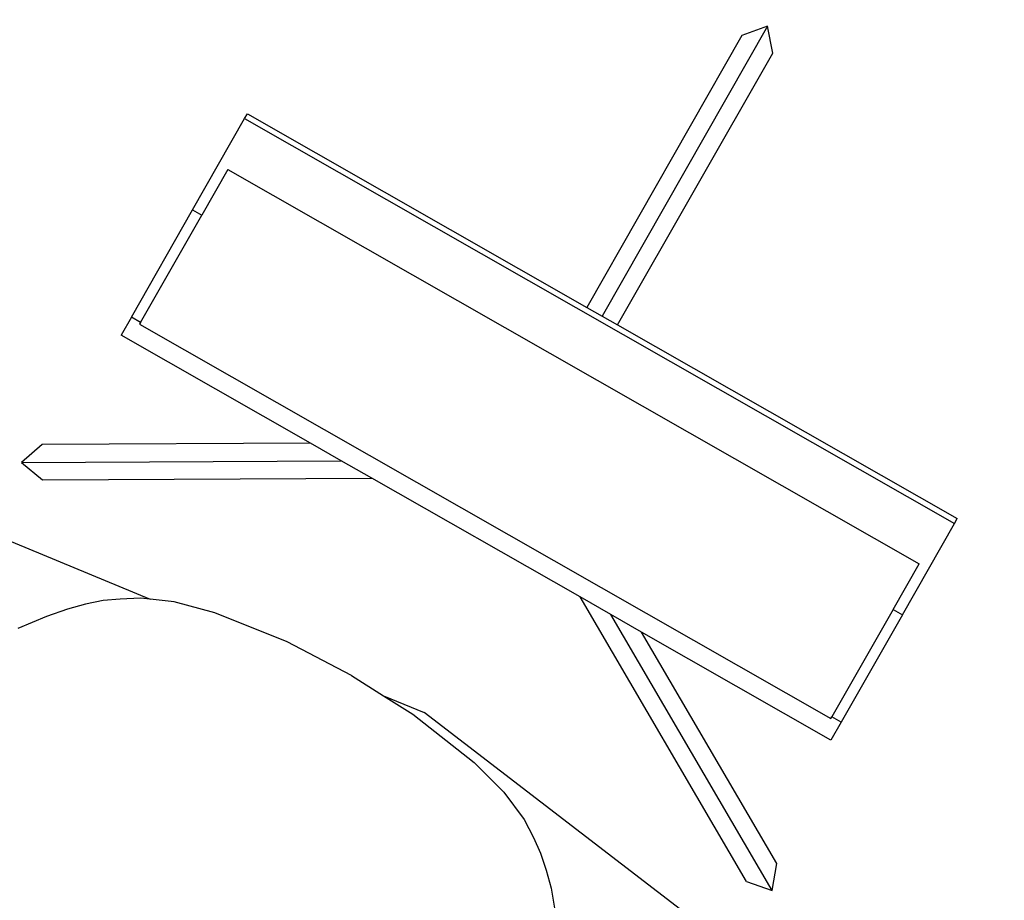
# Model space of a CAD drawing. Units: metres. Extents: x 9.1 to 22.4, y 10.6 to 18.5.
# Drawn here: x 16.6 to 17.1, y 13 to 13.4 of the extents above; entities that cross this region are included whole.
import ezdxf

# ---------------------------------------------------------------- set-up
doc = ezdxf.new("R2010")
doc.units = ezdxf.units.M
doc.layers.add('Edges', color=7, linetype='Continuous')

# ---------------------------------------------------------------- blocks, each defined once
blk = doc.blocks.new('Orchestra stage pl')
blk.add_arc((15.74841, 11.64259), 6.51206, 356.505693, 183.515627)
at = {"layer": 'Edges'}
for p, q in [((16.97128, 13.4035), (16.89421, 13.26837)), ((16.97128, 13.4035), (16.95931, 13.39915)), ((16.97364, 13.39098), (16.97128, 13.4035)), ((16.95931, 13.39915), (16.88704, 13.27246)), ((16.90137, 13.26428), (16.97364, 13.39098)), ((16.72745, 13.36051), (16.72873, 13.36275)), ((16.72873, 13.36275), (16.88704, 13.27246)), ((16.70314, 13.31788), (16.72745, 13.36051)), ((16.72745, 13.36051), (17.0584, 13.17174)), ((16.71964, 13.33672), (16.70748, 13.31541)), ((16.71964, 13.33672), (17.0419, 13.1529)), ((16.67464, 13.26792), (16.70314, 13.31788)), ((16.70314, 13.31788), (16.70748, 13.31541)), ((16.67898, 13.26544), (16.70748, 13.31541)), ((16.2986, 13.29586), (16.68345, 13.13645)), ((16.88704, 13.27246), (16.89421, 13.26837)), ((16.67464, 13.26792), (16.66985, 13.25953)), ((16.67898, 13.26544), (16.67464, 13.26792)), ((16.89421, 13.26837), (16.90137, 13.26428)), ((16.67898, 13.26544), (16.67852, 13.26462)), ((16.67852, 13.26462), (17.00078, 13.08081)), ((16.90137, 13.26428), (17.05968, 13.17398)), ((16.75813, 13.20917), (16.66985, 13.25953)), ((16.63308, 13.20852), (16.62341, 13.20022)), ((16.75813, 13.20917), (16.63308, 13.20852)), ((16.77247, 13.201), (16.75813, 13.20917)), ((16.62341, 13.20022), (16.77247, 13.201)), ((16.62341, 13.20022), (16.63316, 13.19202)), ((16.7868, 13.19282), (16.77247, 13.201)), ((16.63316, 13.19202), (16.7868, 13.19282)), ((16.88386, 13.13746), (16.7868, 13.19282)), ((17.03409, 13.12911), (17.0584, 13.17174)), ((17.0584, 13.17174), (17.05968, 13.17398)), ((17.02974, 13.13159), (17.0419, 13.1529)), ((16.65327, 13.13411), (16.64481, 13.13184)), ((16.66146, 13.13575), (16.65327, 13.13411)), ((16.66939, 13.1365), (16.66146, 13.13575)), ((16.67884, 13.13696), (16.66939, 13.1365)), ((16.68345, 13.13645), (16.67884, 13.13696)), ((16.69464, 13.13522), (16.68345, 13.13645)), ((16.7136, 13.13006), (16.69464, 13.13522)), ((16.89819, 13.12929), (16.88386, 13.13746)), ((16.96137, 13.00481), (16.88386, 13.13746)), ((16.64481, 13.13184), (16.63515, 13.12831)), ((16.7473, 13.11657), (16.7136, 13.13006)), ((16.97339, 13.00059), (16.89819, 13.12929)), ((16.91252, 13.12111), (16.89819, 13.12929)), ((17.02974, 13.13159), (17.00124, 13.08162)), ((17.03409, 13.12911), (17.00559, 13.07915)), ((17.02974, 13.13159), (17.03409, 13.12911)), ((16.63515, 13.12831), (16.62177, 13.12281)), ((16.97562, 13.01314), (16.91252, 13.12111)), ((17.0008, 13.07076), (16.91252, 13.12111)), ((16.77728, 13.10086), (16.7473, 13.11657)), ((16.77728, 13.10086), (16.79225, 13.09138)), ((16.79225, 13.09138), (16.8111, 13.08357)), ((16.79225, 13.09138), (16.80587, 13.08275)), ((16.80587, 13.08275), (16.83441, 13.06031)), ((17.25121, 12.74587), (16.8111, 13.08357)), ((17.00078, 13.08081), (17.00124, 13.08162)), ((17.00559, 13.07915), (17.0008, 13.07076)), ((17.00559, 13.07915), (17.00124, 13.08162)), ((16.83441, 13.06031), (16.84835, 13.04647)), ((16.84835, 13.04647), (16.85776, 13.03366)), ((16.85776, 13.03366), (16.86209, 13.02525)), ((16.86209, 13.02525), (16.86541, 13.018)), ((16.86541, 13.018), (16.86808, 13.01009)), ((16.86808, 13.01009), (16.87034, 13.00163)), ((16.97339, 13.00059), (16.97562, 13.01314)), ((16.96137, 13.00481), (16.97339, 13.00059)), ((16.87034, 13.00163), (16.87212, 12.99149))]:
    blk.add_line(p, q, dxfattribs=at)

msp = doc.modelspace()

# ---------------------------------------------------------------- block references
msp.add_blockref('Orchestra stage pl', (0, 0))

doc.saveas('drawing.dxf')
